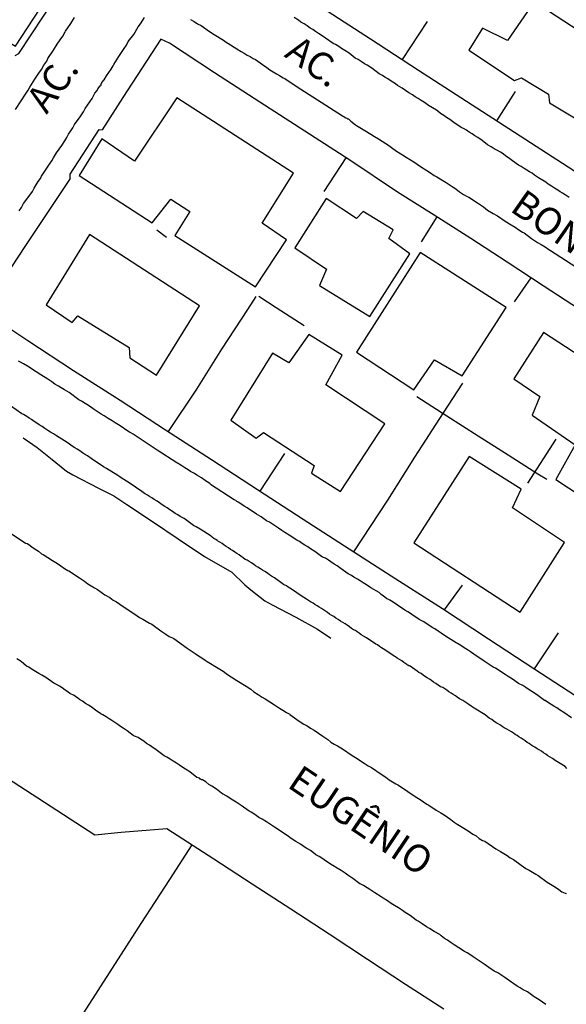
# Model space of a CAD drawing. Units: millimetres. Extents: x 185342 to 187960, y 1660429 to 1663203.
# Drawn here: x 185818 to 185868, y 1662843 to 1662933 of the extents above; entities that cross this region are included whole.
import ezdxf
from ezdxf.enums import TextEntityAlignment as Align

# ---------------------------------------------------------------- set-up
doc = ezdxf.new("R2010")
doc.units = ezdxf.units.MM
doc.header["$LTSCALE"] = 5
doc.header["$MEASUREMENT"] = 0
for name, color, linetype in [('Cotas_Coordenadas', 7, 'CONTINUOUS'), ('V-EDIFICACAO', 2, 'CONTINUOUS'), ('V-LOTE', 1, 'CONTINUOUS'), ('V-NOME_DOS_LOGRADOUROS', 7, 'CONTINUOUS'), ('V-QUADRA', 2, 'CONTINUOUS'), ('V-TESTADA', 5, 'CONTINUOUS'), ('V-VALETA', 173, 'CONTINUOUS')]:
    doc.layers.add(name, color=color, linetype=linetype)
doc.styles.get("Standard").update_dxf_attribs({"font": 'ARIAL.TTF'})

# ---------------------------------------------------------------- blocks, each defined once
blk = doc.blocks.new('2987.2R I_UPV')
at = {"layer": 'V-EDIFICACAO'}
for points in [[(185803.42, 1662935.93), (185806.37, 1662933.84), (185806.38, 1662933.1), (185808.51, 1662931.64), (185808.19, 1662930.65), (185810.51, 1662929.13), (185813.2, 1662932.98), (185817.92, 1662930.17), (185820.69, 1662934.43), (185815.45, 1662938), (185814.81, 1662937.42), (185810.62, 1662939.92), (185810.83, 1662940.83), (185807.81, 1662942.8), (185803.42, 1662935.93)], [(185865.31, 1662934.23), (185862.88, 1662930.69), (185860.59, 1662931.83), (185859.33, 1662929.79), (185863.5, 1662927.03), (185864.15, 1662927.28), (185866.61, 1662925.77), (185866.7, 1662924.98), (185869.16, 1662923.52), (185872.82, 1662929.33), (185865.31, 1662934.23)], [(185832.67, 1662925.44), (185828.8106, 1662919.6753), (185828.8106, 1662919.6753), (185825.82, 1662921.71), (185823.74, 1662918.35), (185830.43, 1662914.04), (185832.11, 1662916.18), (185833.85, 1662915.05), (185833.85, 1662915.05), (185832.49, 1662912.87), (185839.87, 1662908.17), (185842.6786, 1662912.4842), (185840.46, 1662914.01), (185843.33, 1662918.56), (185832.67, 1662925.44)], [(185846.3224, 1662916.2426), (185843.46, 1662911.74), (185846.33, 1662909.78), (185845.71, 1662908.3), (185850.3, 1662905.47), (185853.96, 1662911.19), (185852.04, 1662912.58), (185852.4229, 1662913.3911), (185849.7, 1662915.06), (185849.09, 1662914.43), (185846.3224, 1662916.2426)], [(185824.7, 1662912.96), (185820.74, 1662906.53), (185823.1, 1662904.91), (185823.62, 1662905.54), (185828.32, 1662902.64), (185828.37, 1662901.69), (185830.81, 1662900.11), (185834.75, 1662906.43), (185824.7, 1662912.96)], [(185854.91, 1662911.33), (185849.08, 1662902.22), (185854.31, 1662898.78), (185856.22, 1662901.51), (185858.72, 1662900.06), (185862.75, 1662906.3), (185854.91, 1662911.33)], [(185846.29, 1662899.22), (185847.78, 1662901.94), (185844.72, 1662903.83), (185842.9, 1662901.22), (185841.409, 1662902.129), (185837.59, 1662895.99), (185839.92, 1662894.36), (185840.6, 1662894.88), (185845.21, 1662891.85), (185844.98, 1662891.15), (185847.63, 1662889.47), (185851.6724, 1662895.6642), (185846.29, 1662899.22)], [(185866.16, 1662904), (185863.44, 1662899.78), (185865.84, 1662898.15), (185865.13, 1662896.46), (185869.05, 1662893.74), (185867.3, 1662890.56), (185870.66, 1662888.36), (185876.38, 1662897.32), (185866.16, 1662904)], [(185859.37, 1662892.68), (185854.31, 1662884.77), (185864.02, 1662878.46), (185868.07, 1662884.82), (185863.33, 1662887.97), (185864.11, 1662889.68), (185859.37, 1662892.68)]]:
    blk.add_lwpolyline(points, close=True, dxfattribs=at)
at = {"layer": 'V-LOTE'}
for points in [[(185845.99, 1662933.67), (185850.37, 1662930.83), (185854.75, 1662927.99), (185859.13, 1662925.15), (185863.51, 1662922.31), (185867.89, 1662919.47), (185872.32, 1662916.63), (185876.75, 1662913.79), (185881.15, 1662910.95), (185885.51, 1662908.11), (185889.87, 1662905.27), (185894.18, 1662902.43), (185898.56, 1662899.64), (185902.85, 1662896.83), (185907.14, 1662894.02), (185911.43, 1662891.21), (185915.72, 1662888.4), (185920.03, 1662885.59)], [(185853.29, 1662928.94), (185855.56, 1662932.42)], [(185869.45, 1662906.12), (185866.14, 1662908.28), (185862.83, 1662910.44), (185859.52, 1662912.6), (185856.18, 1662914.72), (185852.84, 1662916.84), (185848.48, 1662919.74), (185844.36, 1662922.39), (185840.24, 1662925.04), (185836.12, 1662927.74), (185832, 1662930.44), (185831.21, 1662930.82), (185827.74, 1662925.48), (185825.84, 1662922.53)], [(185861.89, 1662923.36), (185863.62, 1662926.03)], [(185848.12, 1662919.97), (185846.1, 1662916.9)], [(185822.94, 1662918.09), (185818.84, 1662911.95), (185814.92, 1662906.01), (185819.07, 1662903.27), (185823.22, 1662900.53), (185827.48, 1662897.83), (185831.65, 1662895.11), (185835.84, 1662892.39), (185840.03, 1662889.67), (185844.22, 1662886.95), (185848.41, 1662884.23), (185852.67, 1662881.51), (185856.93, 1662878.79), (185861.15, 1662876.02), (185865.37, 1662873.25), (185869.63, 1662870.48)], [(185856.42, 1662914.57), (185854.99, 1662912.29)], [(185830.84, 1662913.39), (185831.73, 1662912.73)], [(185865.02, 1662909.01), (185863.49, 1662906.8)], [(185831.9, 1662894.95), (185834.49, 1662898.84), (185836.78, 1662902.49), (185839.15, 1662906.11), (185839.92, 1662907.29)], [(185840.15, 1662907.32), (185841.73, 1662906.3), (185844.31, 1662904.63)], [(185848.84, 1662883.95), (185851.94, 1662888.68), (185854.4, 1662892.61), (185857.02, 1662896.66), (185858.79, 1662899.37)], [(185854.59, 1662898.15), (185857.33, 1662896.4), (185860.18, 1662894.56), (185862.92, 1662892.83), (185865.63, 1662891.1), (185866.46, 1662890.6)], [(185864.72, 1662890.25), (185867.31, 1662894.26)], [(185840.29, 1662889.5), (185842.55, 1662892.94)], [(185798.07, 1662881.6), (185799.22, 1662876.9), (185799.72, 1662874.62), (185808.47, 1662868.94), (185817.73, 1662862.93), (185825.18, 1662858.09), (185827.6, 1662858.35), (185831.76, 1662858.68)], [(185857.13, 1662878.66), (185858.75, 1662880.93)], [(185865.33, 1662873.27), (185867.53, 1662876.55)], [(185831.76, 1662858.68), (185836.05, 1662855.91), (185839.54, 1662853.62), (185843.08, 1662851.33), (185846.59, 1662849.04), (185850.1, 1662846.75), (185853.55, 1662844.46), (185857.06, 1662842.19)], [(185834.05, 1662857.2), (185832.01, 1662854.01), (185829.39, 1662850.01), (185826.77, 1662845.92), (185824.15, 1662841.83), (185821.53, 1662837.74), (185819.72, 1662834.99)]]:
    blk.add_lwpolyline(points, dxfattribs=at)
at = {"layer": 'V-QUADRA'}
for points in [[(185817.92, 1662924.37), (185818.45, 1662925.19), (185818.84, 1662925.77), (185819.1, 1662926.15), (185819.25, 1662926.43), (185819.69, 1662927.14), (185820.06, 1662927.7), (185820.3, 1662928.04), (185820.53, 1662928.43), (185820.79, 1662928.81), (185820.9, 1662929.05), (185821.39, 1662929.8), (185821.75, 1662930.35), (185822.01, 1662930.74), (185822.27, 1662931.08), (185822.46, 1662931.47), (185822.49, 1662931.53), (185823, 1662932.24), (185823.32, 1662932.8)], [(185868.51, 1662916.33), (185868.15, 1662916.59), (185867.91, 1662916.74), (185867.68, 1662916.85), (185867.46, 1662917), (185867.18, 1662917.19), (185866.9, 1662917.38), (185866.6, 1662917.57), (185866.37, 1662917.73), (185865.72, 1662918.13), (185865.34, 1662918.39), (185865.13, 1662918.56), (185864.89, 1662918.69), (185864.63, 1662918.84), (185864.63, 1662918.84), (185864.39, 1662918.99), (185864.12, 1662919.18), (185863.88, 1662919.29), (185863.34, 1662919.7), (185862.96, 1662919.96), (185862.72, 1662920.13), (185862.47, 1662920.32), (185862.23, 1662920.49), (185861.95, 1662920.64), (185861.67, 1662920.79), (185861.39, 1662920.96), (185861.05, 1662921.14), (185860.56, 1662921.54), (185860.15, 1662921.82), (185859.89, 1662921.99), (185859.64, 1662922.16), (185859.38, 1662922.31), (185859.12, 1662922.5), (185858.84, 1662922.66), (185858.65, 1662922.74), (185857.98, 1662923.21), (185857.62, 1662923.47), (185857.3, 1662923.66), (185857.06, 1662923.83), (185856.76, 1662924.01), (185856.51, 1662924.22), (185856.38, 1662924.31), (185855.65, 1662924.76), (185855.28, 1662925.01), (185855, 1662925.21), (185854.71, 1662925.38), (185854.45, 1662925.55), (185854.19, 1662925.72), (185853.85, 1662925.9), (185853.25, 1662926.34), (185852.84, 1662926.58), (185852.63, 1662926.73), (185852.39, 1662926.88), (185852.16, 1662927.03), (185851.94, 1662927.18), (185851.68, 1662927.33), (185851.45, 1662927.5), (185851.15, 1662927.65), (185850.48, 1662928.16), (185850.06, 1662928.42), (185849.82, 1662928.57), (185849.52, 1662928.76), (185849.24, 1662928.94), (185848.96, 1662929.07), (185848.4, 1662929.52), (185848.02, 1662929.77), (185847.71, 1662929.96), (185847.46, 1662930.14), (185847.16, 1662930.31), (185846.95, 1662930.42), (185846.26, 1662930.89), (185845.85, 1662931.17), (185845.62, 1662931.32), (185845.33, 1662931.51), (185845.08, 1662931.68), (185844.86, 1662931.83), (185844.58, 1662932.02), (185844.29, 1662932.22), (185843.99, 1662932.37), (185843.77, 1662932.54), (185843.39, 1662932.8)], [(185866.37, 1662842.61), (185865.77, 1662843.01), (185865.32, 1662843.31), (185865.06, 1662843.48), (185864.7, 1662843.74), (185864.29, 1662843.95), (185864.03, 1662844.13), (185863.75, 1662844.26), (185863.05, 1662844.77), (185862.62, 1662845.05), (185862.36, 1662845.24), (185861.99, 1662845.48), (185861.65, 1662845.65), (185861.18, 1662845.99), (185860.73, 1662846.27), (185860.47, 1662846.46), (185860.11, 1662846.7), (185859.75, 1662846.94), (185859.51, 1662847.11), (185859.19, 1662847.32), (185858.95, 1662847.43), (185858.42, 1662847.79), (185857.99, 1662848.05), (185857.73, 1662848.24), (185857.39, 1662848.48), (185857.13, 1662848.63), (185856.83, 1662848.86), (185856.7, 1662849), (185856.18, 1662849.27), (185855.76, 1662849.55), (185855.48, 1662849.7), (185855.48, 1662849.7), (185855.09, 1662849.96), (185854.71, 1662850.21), (185854.53, 1662850.3), (185853.98, 1662850.73), (185853.53, 1662851.01), (185853.27, 1662851.2), (185852.91, 1662851.44), (185852.54, 1662851.65), (185852.24, 1662851.84), (185851.9, 1662852.06), (185851.53, 1662852.32), (185851.32, 1662852.43), (185850.76, 1662852.81), (185850.31, 1662853.11), (185850.07, 1662853.26), (185849.71, 1662853.47), (185849.41, 1662853.62), (185849.39, 1662853.63), (185848.76, 1662854.1), (185848.3, 1662854.42), (185848.04, 1662854.61), (185847.67, 1662854.83), (185847.33, 1662855.06), (185846.93, 1662855.3), (185846.86, 1662855.32), (185846.33, 1662855.68), (185845.9, 1662855.96), (185845.68, 1662856.11), (185845.38, 1662856.28), (185845.16, 1662856.45), (185844.87, 1662856.67), (185844.61, 1662856.82), (185844.54, 1662856.84), (185844.4, 1662856.95), (185843.97, 1662857.25), (185843.54, 1662857.48), (185843.3, 1662857.65), (185842.98, 1662857.87), (185842.74, 1662858.04), (185842.42, 1662858.26), (185842.19, 1662858.41), (185841.58, 1662858.81), (185841.14, 1662859.11), (185840.86, 1662859.28), (185840.45, 1662859.54), (185840.17, 1662859.69), (185839.79, 1662859.95), (185839.46, 1662860.18), (185839.27, 1662860.27), (185838.54, 1662860.78), (185838.09, 1662861.09), (185837.79, 1662861.26), (185837.55, 1662861.41), (185837.23, 1662861.62), (185836.85, 1662861.86), (185836.74, 1662861.9), (185836.29, 1662862.28), (185835.86, 1662862.54), (185835.6, 1662862.71), (185835.31, 1662862.93), (185835, 1662863.14), (185834.89, 1662863.12), (185834.87, 1662863.18), (185834.79, 1662863.18), (185834.75, 1662863.27), (185834.62, 1662863.31), (185834.51, 1662863.34), (185833.85, 1662863.85), (185833.46, 1662864.09), (185833.22, 1662864.26), (185832.9, 1662864.47), (185832.64, 1662864.64), (185832.34, 1662864.84), (185832.07, 1662865.03), (185831.76, 1662865.2), (185831.51, 1662865.33), (185830.78, 1662865.87), (185830.38, 1662866.14), (185830.16, 1662866.29), (185829.9, 1662866.46), (185829.66, 1662866.66), (185829.35, 1662866.85), (185829.13, 1662867), (185828.79, 1662867.13), (185828.68, 1662867.18), (185828.14, 1662867.6), (185827.76, 1662867.86), (185827.54, 1662868.01), (185827.29, 1662868.18), (185827.01, 1662868.37), (185826.73, 1662868.55), (185826.49, 1662868.69), (185826.21, 1662868.87), (185825.91, 1662869.06), (185825.72, 1662869.15), (185825.25, 1662869.49), (185824.84, 1662869.79), (185824.61, 1662869.94), (185824.33, 1662870.11), (185824.05, 1662870.32), (185824.05, 1662870.32), (185823.77, 1662870.48), (185823.75, 1662870.5), (185823.3, 1662870.82), (185822.91, 1662871.01), (185822.7, 1662871.16), (185822.46, 1662871.33), (185822.19, 1662871.53), (185821.95, 1662871.68), (185821.67, 1662871.85), (185821.43, 1662871.96), (185820.72, 1662872.47), (185820.34, 1662872.68), (185820.08, 1662872.83), (185819.76, 1662873.02), (185819.46, 1662873.22), (185819.14, 1662873.43), (185818.95, 1662873.52), (185818.45, 1662873.93), (185818.07, 1662874.19)], [(185868.73, 1662868.78), (185868.02, 1662869.29), (185867.63, 1662869.53), (185867.39, 1662869.7), (185867.12, 1662869.87), (185866.86, 1662870.02), (185866.62, 1662870.17), (185866.31, 1662870.37), (185866.24, 1662870.39), (185865.51, 1662870.92), (185865.1, 1662871.2), (185864.84, 1662871.35), (185864.54, 1662871.55), (185864.26, 1662871.74), (185863.88, 1662871.93), (185863.32, 1662872.34), (185862.92, 1662872.58), (185862.66, 1662872.75), (185862.42, 1662872.9), (185862.12, 1662873.11), (185861.78, 1662873.32), (185861.57, 1662873.43), (185860.75, 1662873.97), (185860.35, 1662874.25), (185860.09, 1662874.4), (185859.79, 1662874.61), (185859.49, 1662874.83), (185859.21, 1662875), (185858.91, 1662875.19), (185858.6, 1662875.4), (185858.31, 1662875.6), (185858.18, 1662875.66), (185857.45, 1662876.11), (185857.04, 1662876.39), (185856.83, 1662876.54), (185856.53, 1662876.71), (185856.23, 1662876.93), (185855.99, 1662877.04), (185855.22, 1662877.57), (185854.81, 1662877.79), (185854.58, 1662877.94), (185854.27, 1662878.15), (185854, 1662878.32), (185853.78, 1662878.49), (185853.51, 1662878.62), (185852.84, 1662879.09), (185852.43, 1662879.37), (185852.13, 1662879.56), (185851.83, 1662879.71), (185851.56, 1662879.91), (185851.34, 1662880.06), (185851.15, 1662880.25), (185850.38, 1662880.68), (185849.99, 1662880.94), (185849.69, 1662881.13), (185849.41, 1662881.32), (185849.17, 1662881.47), (185848.85, 1662881.65), (185848.62, 1662881.79), (185848.32, 1662881.95), (185847.69, 1662882.41), (185847.31, 1662882.67), (185847.05, 1662882.84), (185846.75, 1662883.04), (185846.51, 1662883.21), (185846.24, 1662883.38), (185845.98, 1662883.49), (185845.87, 1662883.53), (185845.27, 1662883.98), (185844.87, 1662884.24), (185844.63, 1662884.41), (185844.35, 1662884.58), (185844.11, 1662884.73), (185843.86, 1662884.92), (185843.64, 1662885.03), (185842.94, 1662885.48), (185842.55, 1662885.72), (185842.27, 1662885.91), (185841.97, 1662886.12), (185841.69, 1662886.32), (185841.41, 1662886.49), (185841.13, 1662886.68), (185840.86, 1662886.81), (185840.36, 1662887.17), (185839.94, 1662887.41), (185839.72, 1662887.56), (185839.4, 1662887.77), (185839.1, 1662887.97), (185838.82, 1662888.14), (185838.52, 1662888.35), (185838.28, 1662888.5), (185838.16, 1662888.57), (185838.05, 1662888.64), (185837.92, 1662888.71), (185835.74, 1662890.12), (185835.71, 1662890.18), (185835.67, 1662890.2), (185835.45, 1662890.35), (185835.37, 1662890.39), (185835.26, 1662890.48), (185835.26, 1662890.48), (185834.92, 1662890.71), (185834.49, 1662890.97), (185834.27, 1662891.12), (185833.93, 1662891.31), (185833.7, 1662891.46), (185833.39, 1662891.63), (185833.12, 1662891.83), (185832.88, 1662891.98), (185832.8, 1662892.02), (185832.66, 1662892.11), (185830.88, 1662893.24), (185828.68, 1662894.72), (185828.47, 1662894.85), (185828.42, 1662894.87), (185828.36, 1662894.91), (185828.21, 1662894.98), (185827.48, 1662895.47), (185827.03, 1662895.75), (185826.75, 1662895.94), (185826.41, 1662896.16), (185826.04, 1662896.39), (185825.76, 1662896.53), (185825.02, 1662897.02), (185824.59, 1662897.32), (185824.31, 1662897.51), (185823.96, 1662897.72), (185823.71, 1662897.85), (185822.83, 1662898.52), (185822.4, 1662898.77), (185822.1, 1662898.94), (185821.86, 1662899.11), (185821.54, 1662899.29), (185821.24, 1662899.5), (185820.9, 1662899.74), (185820.88, 1662899.74), (185820.26, 1662900.15), (185819.83, 1662900.42), (185819.59, 1662900.57), (185819.27, 1662900.77), (185819.03, 1662900.92), (185818.67, 1662901.13), (185818.39, 1662901.3), (185818.22, 1662901.39)], [(185818.28, 1662915.13), (185818.47, 1662915.43), (185818.67, 1662915.8), (185819.16, 1662916.44), (185819.48, 1662916.89), (185819.63, 1662917.19), (185819.83, 1662917.49), (185820, 1662917.79), (185820.21, 1662918.09), (185820.21, 1662918.09), (185820.3, 1662918.28), (185820.75, 1662918.92), (185821.05, 1662919.38), (185821.24, 1662919.68), (185821.41, 1662919.98), (185821.6, 1662920.28), (185821.67, 1662920.43), (185822.16, 1662921.09), (185822.44, 1662921.52), (185822.63, 1662921.82), (185822.78, 1662922.12), (185822.98, 1662922.42), (185823.17, 1662922.72), (185823.32, 1662923), (185823.83, 1662923.7), (185824.16, 1662924.18), (185824.31, 1662924.48), (185824.5, 1662924.78), (185824.71, 1662925.08), (185824.93, 1662925.38), (185825.1, 1662925.68), (185825.19, 1662925.87), (185825.4, 1662926.11), (185825.46, 1662926.28), (185825.68, 1662926.54), (185825.76, 1662926.6), (185825.74, 1662926.64), (185825.76, 1662926.69), (185825.83, 1662926.84), (185826.02, 1662927.09), (185826.26, 1662927.46), (185826.47, 1662927.76), (185826.67, 1662928.08), (185826.86, 1662928.36), (185826.92, 1662928.49), (185827.37, 1662929.24), (185827.67, 1662929.67), (185827.86, 1662929.97), (185828.06, 1662930.27), (185828.23, 1662930.59), (185828.74, 1662931.23), (185829.15, 1662931.94), (185829.34, 1662932.2), (185829.56, 1662932.54), (185829.73, 1662932.8)], [(185833.93, 1662932.62), (185834.25, 1662932.43), (185834.55, 1662932.22), (185834.9, 1662932.05), (185835.65, 1662931.51), (185836.08, 1662931.25), (185836.38, 1662931.06), (185836.64, 1662930.91), (185836.94, 1662930.72), (185837.19, 1662930.54), (185837.34, 1662930.46), (185838.14, 1662929.94), (185838.56, 1662929.69), (185838.82, 1662929.52), (185839.08, 1662929.36), (185839.38, 1662929.22), (185839.64, 1662929.04), (185839.87, 1662928.94), (185840.49, 1662928.49), (185840.9, 1662928.21), (185841.18, 1662928.01), (185841.48, 1662927.82), (185841.76, 1662927.65), (185842.05, 1662927.48), (185842.38, 1662927.29), (185842.53, 1662927.22), (185843.57, 1662926.53), (185843.57, 1662926.53), (185847.81, 1662923.81), (185847.87, 1662923.77), (185848.1, 1662923.62), (185848.21, 1662923.58), (185848.27, 1662923.54), (185848.36, 1662923.52), (185848.55, 1662923.32), (185849, 1662922.98), (185849.07, 1662922.91), (185849.84, 1662922.46), (185850.4, 1662922.14), (185850.74, 1662921.91), (185851.08, 1662921.69), (185851.43, 1662921.5), (185851.77, 1662921.28), (185851.83, 1662921.24), (185852.75, 1662920.57), (185853.27, 1662920.25), (185853.61, 1662920.02), (185854, 1662919.78), (185854.32, 1662919.61), (185854.94, 1662919.18), (185855.5, 1662918.82), (185855.84, 1662918.61), (185856.19, 1662918.35), (185856.42, 1662918.24), (185857.26, 1662917.7), (185857.82, 1662917.36), (185858.16, 1662917.12), (185858.5, 1662916.87), (185858.84, 1662916.63), (185859.19, 1662916.44), (185859.34, 1662916.38), (185860.13, 1662915.84), (185860.69, 1662915.48), (185861.05, 1662915.19), (185861.55, 1662914.89), (185861.89, 1662914.7), (185861.95, 1662914.66), (185862.66, 1662914.19), (185863.22, 1662913.85), (185863.56, 1662913.63), (185863.9, 1662913.39), (185864.25, 1662913.16), (185864.4, 1662913.1), (185865.08, 1662912.58), (185865.62, 1662912.24), (185865.96, 1662912.04), (185866.31, 1662911.83), (185866.65, 1662911.59), (185866.8, 1662911.51), (185869.12, 1662910)], [(185816.25, 1662886.47), (185818.82, 1662884.79), (185818.84, 1662884.75), (185819.01, 1662884.71), (185819.14, 1662884.62), (185819.44, 1662884.41), (185819.74, 1662884.2), (185820.04, 1662884.02), (185820.32, 1662883.79), (185820.45, 1662883.71), (185821.3, 1662883.16), (185821.76, 1662882.89), (185822.06, 1662882.69), (185822.4, 1662882.44), (185822.7, 1662882.27), (185822.81, 1662882.22), (185823.77, 1662881.58), (185824.24, 1662881.28), (185824.54, 1662881.04), (185824.84, 1662880.87), (185825.14, 1662880.66), (185825.42, 1662880.51), (185826.09, 1662880.04), (185826.56, 1662879.78), (185826.86, 1662879.56), (185827.16, 1662879.39), (185827.46, 1662879.18), (185827.76, 1662878.98), (185827.87, 1662878.92), (185828.83, 1662878.26), (185829.26, 1662877.96), (185829.56, 1662877.81), (185829.86, 1662877.64), (185830.16, 1662877.44), (185830.4, 1662877.34), (185831.21, 1662876.74), (185831.66, 1662876.43), (185831.96, 1662876.22), (185832.26, 1662876.09), (185832.41, 1662876.03), (185833.61, 1662875.17), (185834.06, 1662874.85), (185834.36, 1662874.68), (185834.66, 1662874.46), (185834.96, 1662874.27), (185835.26, 1662874.05), (185835.45, 1662873.95), (185836.44, 1662873.32), (185836.89, 1662873.05), (185837.19, 1662872.83), (185837.49, 1662872.64), (185837.79, 1662872.45), (185838.09, 1662872.25), (185838.16, 1662872.21), (185838.99, 1662871.68), (185839.42, 1662871.4), (185839.7, 1662871.18), (185840.09, 1662870.92), (185840.47, 1662870.67), (185840.73, 1662870.54), (185841.59, 1662869.98), (185842.04, 1662869.68), (185842.34, 1662869.49), (185842.68, 1662869.27), (185842.98, 1662869.12), (185843, 1662869.1), (185843.84, 1662868.5), (185844.27, 1662868.22), (185844.57, 1662868.07), (185844.87, 1662867.86), (185845.23, 1662867.67), (185846, 1662867.11), (185846.45, 1662866.81), (185846.75, 1662866.57), (185847.05, 1662866.38), (185847.35, 1662866.23), (185847.65, 1662866.04), (185847.8, 1662865.97), (185848.7, 1662865.35), (185849.15, 1662865.07), (185849.46, 1662864.86), (185849.78, 1662864.64), (185850.14, 1662864.41), (185850.46, 1662864.24), (185851.32, 1662863.66), (185851.77, 1662863.36), (185852.07, 1662863.14), (185852.37, 1662862.93), (185852.67, 1662862.76), (185852.91, 1662862.65), (185853.78, 1662862.05), (185854.26, 1662861.73), (185854.6, 1662861.51), (185854.9, 1662861.32), (185855.2, 1662861.13), (185855.5, 1662860.91), (185855.69, 1662860.81), (185856.36, 1662860.36), (185856.79, 1662860.1), (185857.09, 1662859.93), (185857.39, 1662859.71), (185857.39, 1662859.71), (185857.69, 1662859.5), (185857.99, 1662859.26), (185858.29, 1662859.09), (185858.35, 1662859.05), (185859.27, 1662858.47), (185859.7, 1662858.17), (185860, 1662858), (185860.3, 1662857.78), (185860.6, 1662857.59), (185860.79, 1662857.51), (185861.8, 1662856.82), (185862.23, 1662856.58), (185862.53, 1662856.41), (185862.83, 1662856.22), (185863.13, 1662856), (185863.41, 1662855.86), (185864.12, 1662855.32), (185864.55, 1662855.04), (185864.85, 1662854.87), (185865.15, 1662854.7), (185865.45, 1662854.5), (185865.68, 1662854.4), (185866.49, 1662853.79), (185866.95, 1662853.5), (185867.25, 1662853.32), (185867.55, 1662853.11), (185867.85, 1662852.9), (185868.15, 1662852.77), (185868.25, 1662852.73)], [(185868.3, 1662864.17), (185868.13, 1662864.35), (185867.22, 1662864.9), (185866.97, 1662865.07), (185866.77, 1662865.2), (185866.56, 1662865.33), (185866.39, 1662865.46), (185866.15, 1662865.61), (185865.98, 1662865.74), (185865.77, 1662865.86), (185865.57, 1662865.97), (185865.38, 1662866.1), (185865.19, 1662866.21), (185865.02, 1662866.32), (185864.84, 1662866.44), (185864.67, 1662866.55), (185864.48, 1662866.68), (185864.31, 1662866.81), (185864.12, 1662866.92), (185863.92, 1662867.05), (185863.75, 1662867.17), (185863.58, 1662867.28), (185863.41, 1662867.39), (185863.24, 1662867.52), (185863.02, 1662867.64), (185862.81, 1662867.75), (185862.57, 1662867.88), (185862.4, 1662867.99), (185862.23, 1662868.12), (185862.02, 1662868.25), (185861.84, 1662868.35), (185861.63, 1662868.48), (185861.43, 1662868.63), (185861.2, 1662868.76), (185861.01, 1662868.91), (185860.84, 1662869.06), (185859.83, 1662869.68), (185859.55, 1662869.85), (185859.33, 1662870), (185859.25, 1662870.07), (185858.8, 1662870.37), (185858.5, 1662870.54), (185858.29, 1662870.69), (185858.11, 1662870.8), (185857.92, 1662870.92), (185857.73, 1662871.05), (185857.53, 1662871.18), (185857.34, 1662871.31), (185857.15, 1662871.44), (185856.96, 1662871.55), (185856.74, 1662871.63), (185856.55, 1662871.78), (185856.33, 1662871.93), (185856.12, 1662872.06), (185855.93, 1662872.19), (185855.76, 1662872.32), (185855.54, 1662872.45), (185855.37, 1662872.55), (185855.17, 1662872.7), (185854.98, 1662872.83), (185854.79, 1662872.94), (185854.62, 1662873.07), (185854.4, 1662873.22), (185854.19, 1662873.37), (185853.97, 1662873.52), (185853.91, 1662873.54), (185853.85, 1662873.56), (185853.81, 1662873.61), (185853.74, 1662873.61), (185853.72, 1662873.61), (185853.68, 1662873.67), (185853.59, 1662873.73), (185853.4, 1662873.86), (185853.21, 1662873.99), (185853.01, 1662874.12), (185853.01, 1662874.12), (185852.8, 1662874.25), (185852.63, 1662874.38), (185852.52, 1662874.42), (185851.66, 1662875.02), (185851.38, 1662875.19), (185851.19, 1662875.32), (185850.99, 1662875.45), (185850.85, 1662875.54), (185849.99, 1662876.09), (185849.73, 1662876.26), (185849.52, 1662876.37), (185849.34, 1662876.52), (185849.13, 1662876.65), (185848.98, 1662876.76), (185848.81, 1662876.84), (185848.64, 1662876.97), (185848.44, 1662877.12), (185848.23, 1662877.25), (185848.04, 1662877.38), (185847.83, 1662877.49), (185847.61, 1662877.64), (185847.4, 1662877.78), (185847.2, 1662877.89), (185847.01, 1662878.04), (185846.84, 1662878.15), (185846.63, 1662878.28), (185846.43, 1662878.41), (185846.26, 1662878.54), (185846.07, 1662878.66), (185845.89, 1662878.77), (185845.68, 1662878.9), (185845.48, 1662879.03), (185845.29, 1662879.16), (185845.12, 1662879.28), (185844.89, 1662879.39), (185844.69, 1662879.52), (185844.5, 1662879.65), (185844.28, 1662879.78), (185844.12, 1662879.87), (185843.13, 1662880.55), (185842.85, 1662880.74), (185842.7, 1662880.85), (185842.47, 1662880.96), (185842.4, 1662880.98), (185841.58, 1662881.58), (185841.31, 1662881.73), (185841.13, 1662881.86), (185840.94, 1662882.01), (185840.71, 1662882.16), (185840.49, 1662882.29), (185840.3, 1662882.41), (185840.06, 1662882.56), (185839.87, 1662882.69), (185839.7, 1662882.82), (185839.5, 1662882.95), (185839.29, 1662883.08), (185839.08, 1662883.19), (185838.9, 1662883.27), (185838.73, 1662883.42), (185838.54, 1662883.55), (185838.35, 1662883.68), (185838.16, 1662883.81), (185837.98, 1662883.94), (185837.77, 1662884.07), (185837.57, 1662884.19), (185837.38, 1662884.32), (185837.19, 1662884.45), (185837, 1662884.58), (185836.8, 1662884.71), (185836.61, 1662884.84), (185836.39, 1662884.97), (185836.35, 1662885.01), (185836.23, 1662885.1), (185836.12, 1662885.16), (185836.05, 1662885.18), (185835.91, 1662885.29), (185835.8, 1662885.4), (185834.79, 1662886.02), (185834.45, 1662886.25), (185834.19, 1662886.38), (185833.33, 1662887), (185832.99, 1662887.18), (185832.77, 1662887.33), (185832.52, 1662887.47), (185832.28, 1662887.65), (185832.04, 1662887.8), (185831.79, 1662887.97), (185831.57, 1662888.12), (185831.34, 1662888.27), (185831.1, 1662888.44), (185830.87, 1662888.59), (185830.61, 1662888.74), (185830.39, 1662888.91), (185830.16, 1662889.02), (185829.99, 1662889.15), (185829.71, 1662889.3), (185829.47, 1662889.49), (185829.26, 1662889.64), (185829.02, 1662889.79), (185828.77, 1662889.96), (185828.77, 1662889.96), (185828.53, 1662890.11), (185828.31, 1662890.26), (185828.08, 1662890.41), (185827.82, 1662890.58), (185827.59, 1662890.73), (185827.37, 1662890.88), (185827.27, 1662890.93), (185826.26, 1662891.57), (185825.98, 1662891.72), (185824.84, 1662892.49), (185824.5, 1662892.73), (185824.24, 1662892.9), (185824.05, 1662893.01), (185823.81, 1662893.18), (185823.56, 1662893.33), (185823.36, 1662893.48), (185823.12, 1662893.63), (185822.87, 1662893.8), (185822.65, 1662893.95), (185822.4, 1662894.12), (185822.18, 1662894.25), (185821.93, 1662894.42), (185821.69, 1662894.57), (185821.41, 1662894.74), (185821.13, 1662894.89), (185820.9, 1662895.04), (185820.62, 1662895.23), (185820.36, 1662895.41), (185820.1, 1662895.58), (185819.87, 1662895.73), (185819.63, 1662895.88), (185819.39, 1662896.05), (185819.18, 1662896.18), (185818.97, 1662896.33), (185818.67, 1662896.5), (185818.52, 1662896.57), (185817.49, 1662897.29)]]:
    blk.add_lwpolyline(points, dxfattribs=at)
at = {"layer": 'V-TESTADA'}
for points in [[(185845.99, 1662933.67), (185850.37, 1662930.83), (185854.75, 1662927.99), (185859.13, 1662925.15), (185863.51, 1662922.31), (185867.89, 1662919.47), (185872.32, 1662916.63), (185876.75, 1662913.79), (185881.15, 1662910.95), (185885.51, 1662908.11), (185889.87, 1662905.27), (185894.18, 1662902.43), (185898.56, 1662899.64), (185902.85, 1662896.83), (185907.14, 1662894.02), (185911.43, 1662891.21), (185915.72, 1662888.4), (185920.03, 1662885.59)], [(185817.89, 1662929.33), (185818.25, 1662929.51), (185821.62, 1662934.66), (185821.49, 1662934.89)], [(185869.45, 1662906.12), (185866.14, 1662908.28), (185862.83, 1662910.44), (185859.52, 1662912.6), (185856.18, 1662914.72), (185852.84, 1662916.84), (185848.48, 1662919.74), (185844.36, 1662922.39), (185840.24, 1662925.04), (185836.12, 1662927.74), (185832, 1662930.44), (185831.21, 1662930.82), (185827.74, 1662925.48), (185825.84, 1662922.53)], [(185822.94, 1662918.09), (185822.93, 1662918.46), (185825.59, 1662922.56), (185825.84, 1662922.53)], [(185822.94, 1662918.09), (185818.84, 1662911.95), (185814.92, 1662906.01), (185819.07, 1662903.27), (185823.22, 1662900.53), (185827.48, 1662897.83), (185831.65, 1662895.11), (185835.84, 1662892.39), (185840.03, 1662889.67), (185844.22, 1662886.95), (185848.41, 1662884.23), (185852.67, 1662881.51), (185856.93, 1662878.79), (185861.15, 1662876.02), (185865.37, 1662873.25), (185869.63, 1662870.48)], [(185831.76, 1662858.68), (185836.05, 1662855.91), (185839.54, 1662853.62), (185843.08, 1662851.33), (185846.59, 1662849.04), (185850.1, 1662846.75), (185853.55, 1662844.46), (185857.06, 1662842.19)]]:
    blk.add_lwpolyline(points, dxfattribs=at)
at = {"layer": 'V-VALETA'}
blk.add_lwpolyline([(185818.64, 1662894.37), (185819.91, 1662893.51), (185821.13, 1662892.53), (185822.58, 1662891.32), (185823.18, 1662890.99), (185825.53, 1662889.78), (185826.91, 1662889.08), (185828.1, 1662888.28), (185830.44, 1662886.72), (185832.78, 1662885.14), (185835.2, 1662883.55), (185837.68, 1662882.11), (185838.88, 1662880.96), (185839.42, 1662880.49), (185840.7, 1662879.47), (185841.39, 1662879.11), (185843.53, 1662877.98), (185845.53, 1662876.91), (185846.73, 1662876.07)], dxfattribs=at)
at = {"layer": 'V-NOME_DOS_LOGRADOUROS'}
for s, height, rotation, p in [('AC.', 2.49996, 325, (185841.9475, 1662928.6245)), ('AC.', 2.50002, 54, (185821.41, 1662923.42)), ('BONAR', 2.49996, 325, (185862.5476, 1662914.5325)), ('EUGÊNIO', 2.50002, 326, (185842.21, 1662861.88))]:
    blk.add_text(s, height=height, rotation=rotation, dxfattribs=at).set_placement(p, align=Align.BOTTOM_LEFT)

msp = doc.modelspace()

# ---------------------------------------------------------------- block references
at = {"layer": 'Cotas_Coordenadas'}
msp.add_blockref('2987.2R I_UPV', (0, 0), dxfattribs=at)

doc.saveas('drawing.dxf')
